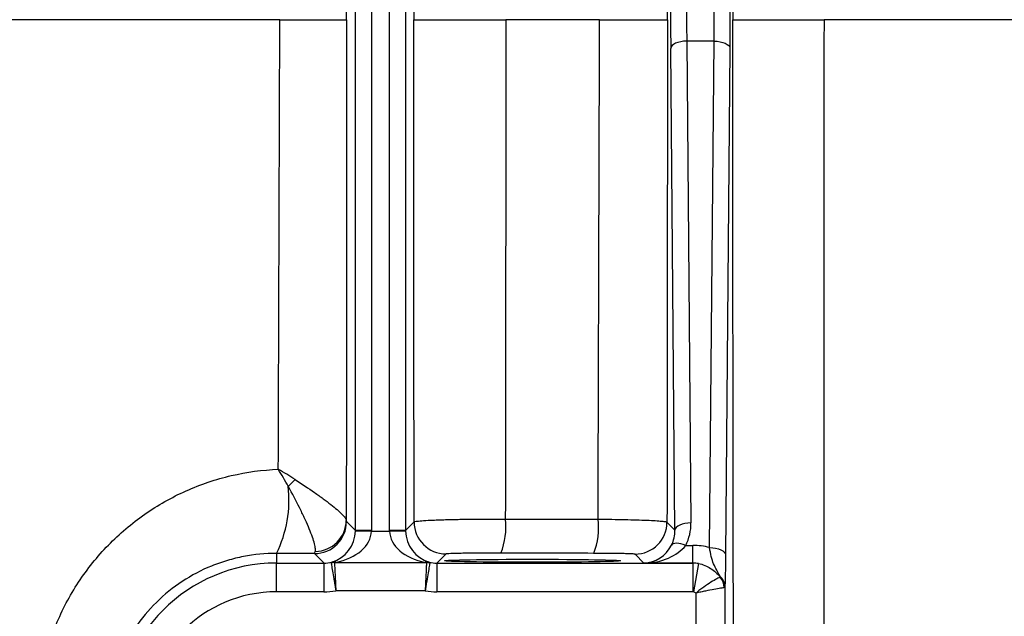
# Model space of a CAD drawing. Units: inches. Extents: x -37 to 34.2, y -15.9 to 27.
# Drawn here: x 7 to 9.5, y -10.9 to -9.5 of the extents above; entities that cross this region are included whole.
import ezdxf

# ---------------------------------------------------------------- set-up
doc = ezdxf.new("R2010")
doc.units = ezdxf.units.IN
doc.header["$MEASUREMENT"] = 0

msp = doc.modelspace()

# ---------------------------------------------------------------- linework, layer by layer
at = {"color": 7, "linetype": 'Continuous', "lineweight": 25}
for p, q in [((7.8703, -10.7101), (7.8703, -8.1958)), ((7.9097, -8.1958), (7.9097, -10.7101)), ((7.9545, -10.7101), (7.9545, -8.1958)), ((7.9939, -8.1958), (7.9939, -10.7101)), ((8.6569, -10.7093), (8.6466, -9.5235)), ((8.7531, -9.5058), (8.6859, -9.5058)), ((8.6859, -9.5058), (8.6963, -10.6917)), ((8.7422, -10.7524), (8.7531, -9.5058)), ((8.7924, -9.5235), (8.7815, -10.77)), ((7.8483, -10.6881), (7.8703, -10.7101)), ((7.9097, -10.7101), (7.8703, -10.7101)), ((7.9096, -10.7121), (7.8703, -10.7114)), ((7.9096, -10.7121), (7.9545, -10.7121)), ((7.9939, -10.7101), (7.9545, -10.7101)), ((7.9939, -10.7114), (7.9545, -10.7121)), ((7.9939, -10.7101), (8.0149, -10.6891)), ((8.6373, -10.6897), (8.6569, -10.7093)), ((8.6833, -10.7468), (8.701, -10.7468)), ((8.701, -10.7903), (8.701, -10.7468)), ((7.6762, -10.7666), (7.6762, -10.7903)), ((7.7931, -10.7903), (7.7696, -10.7668)), ((8.0936, -10.7678), (8.0711, -10.7903)), ((8.5805, -10.7903), (8.5586, -10.7684)), ((7.6762, -10.8612), (7.6762, -10.7903)), ((7.6762, -10.7903), (7.7931, -10.7903)), ((7.7931, -10.8612), (7.7931, -10.7903)), ((7.8189, -10.7891), (8.0453, -10.7891)), ((8.0711, -10.7903), (8.0711, -10.8612)), ((8.0711, -10.7903), (8.701, -10.7903)), ((8.701, -10.7903), (8.5805, -10.7903)), ((8.701, -10.7903), (8.701, -10.8612)), ((8.701, -10.7903), (8.701, -10.7903)), ((8.7147, -10.7915), (8.7024, -10.8613)), ((8.7798, -10.8492), (8.7798, -11.4621)), ((7.7931, -10.8612), (7.6762, -10.8612)), ((8.0421, -10.8584), (7.822, -10.8584)), ((8.701, -10.8612), (8.0711, -10.8612)), ((8.7089, -11.4621), (8.7089, -10.8643))]:
    msp.add_line(p, q, dxfattribs=at)
at = {"color": 7, "linetype": 'Continuous', "lineweight": 25, "flags": 128}
for points in [[(8.6859, -9.5058), (8.6783, -9.5062), (8.671, -9.5073), (8.6642, -9.5089), (8.6583, -9.5111), (8.6534, -9.5138), (8.6497, -9.5168), (8.6474, -9.5201), (8.6466, -9.5235)], [(8.7531, -9.5058), (8.7607, -9.5062), (8.768, -9.5073), (8.7747, -9.5089), (8.7807, -9.5111), (8.7856, -9.5138), (8.7893, -9.5168), (8.7916, -9.5201), (8.7924, -9.5235)], [(8.6963, -10.6917), (8.6887, -10.6921), (8.6814, -10.6931), (8.6746, -10.6947), (8.6687, -10.6969), (8.6638, -10.6996), (8.6601, -10.7026), (8.6578, -10.7059), (8.6569, -10.7093)], [(8.6833, -10.7468), (8.6774, -10.7447), (8.6716, -10.743), (8.6661, -10.742), (8.6611, -10.7416), (8.6567, -10.7418), (8.6531, -10.7427), (8.6503, -10.7442), (8.6485, -10.7462)], [(8.7422, -10.7524), (8.7498, -10.7528), (8.7571, -10.7538), (8.7639, -10.7554), (8.7698, -10.7576), (8.7747, -10.7603), (8.7784, -10.7633), (8.7807, -10.7666), (8.7815, -10.77)]]:
    msp.add_lwpolyline(points, dxfattribs=at)
at = {"color": 7, "linetype": 'Continuous', "lineweight": 25}
for centre, radius, start, end in [((7.4663, -10.3477), 0.3484, 313.2472, 317.139), ((7.4094, -10.6349), 0.2975, 333.7242, 6.4587), ((7.7698, -10.6839), 0.0781, 271.2645, 359.0648), ((8.0734, -10.7027), 0.1673, 337.8284, 7.1145), ((8.2982, -10.7031), 0.1708, 338.2617, 7.0057), ((7.7696, -10.6881), 0.0788, 270.0204, 359.9796), ((8.0936, -10.6891), 0.0788, 180.0204, 269.9796), ((8.5585, -10.6896), 0.0788, 270.0204, 359.9796), ((7.6762, -11.1852), 0.3949, 90, 180), ((7.8191, -10.8294), 0.0403, 90.2792, 102.2419), ((7.8168, -10.8081), 0.0206, 75.5277, 102.5072), ((8.0474, -10.8081), 0.0206, 77.4928, 104.4723), ((8.0451, -10.8294), 0.0403, 77.7581, 89.7208), ((8.7432, -10.8497), 0.0366, 0.7225, 49.0292), ((8.7377, -10.8514), 0.0404, 1.077, 41.347), ((7.6762, -11.1852), 0.3241, 90, 180)]:
    msp.add_arc(centre, radius, start, end, dxfattribs=at)
for centre, major_axis, ratio, start_param, end_param in [((8.649, -9.453), (0, 0.1575), 0.017455, 1.106532, 2.035061), ((8.6884, -9.453), (0, 0.1181), 0.023273, 1.106532, 2.035061), ((8.7506, -9.453), (0, 0.1181), 0.023273, 4.248125, 5.176653), ((8.79, -9.453), (0, 0.1575), 0.017455, 4.248125, 5.176653), ((7.7936, -10.7121), (0.03, 0.0732), 0.963603, 3.79045, 5.09717), ((7.7936, -10.7121), (0.1161, 0.0025), 0.678124, 4.944146, 6.250866), ((7.7915, -10.71), (0.0557, -0.0557), 0.999391, 0.768097, 0.785246), ((7.7915, -10.71), (-0.0835, 0.0835), 0.999695, 3.90969, 3.926839), ((8.0726, -10.71), (0.0835, 0.0835), 0.999695, 2.356347, 2.373495), ((8.0706, -10.7121), (0.1161, -0.0025), 0.678124, 3.173912, 4.480632), ((8.0726, -10.71), (0.0557, 0.0557), 0.999391, 2.356347, 2.373495), ((8.0706, -10.7121), (-0.03, 0.0732), 0.963603, 1.186016, 2.492736), ((8.5782, -10.7093), (-0.0317, 0.0735), 0.981167, 3.830082, 4.311495), ((8.5782, -10.6916), (-0.0469, 0.1098), 0.987447, 3.831756, 4.313169), ((8.5805, -10.7116), (0.03, 0.0732), 0.963603, 3.543827, 4.632905), ((8.5805, -10.7116), (0.1161, 0.0025), 0.678124, 4.697523, 5.786601), ((8.6996, -10.9057), (0.0625, 0.1464), 0.987447, 0.134432, 0.398915), ((7.793, -10.7116), (0.0557, -0.0557), 0.999148, 5.497939, 5.744562), ((8.0711, -10.7116), (0.0557, 0.0557), 0.999148, 3.680216, 3.926839), ((8.701, -10.8691), (-0.0557, 0.0557), 0.999756, 5.322545, 5.497635), ((8.6996, -10.8705), (0.0321, 0.0738), 0.974954, 0.225784, 0.400874), ((7.793, -10.7116), (-0.1058, 0.1058), 0.999695, 2.356347, 2.551007), ((8.0711, -10.7116), (0.1058, 0.1058), 0.999695, 3.732179, 3.926839), ((8.701, -10.8691), (-0.00557, -0.00557), 0.999695, 3.751748, 3.926839)]:
    msp.add_ellipse(centre, major_axis=major_axis, ratio=ratio, start_param=start_param, end_param=end_param, dxfattribs=at)
msp.add_ellipse((8.3061, -10.7847), major_axis=(0.2165, 0), ratio=0.017455, dxfattribs=at)
for points, knots in [([(8.8013, -7.5859), (8.8008, -7.8965), (8.8004, -8.2075), (8.7996, -8.8299), (8.7993, -9.1414), (8.7991, -9.453)], [0, 0, 0, 0, 0.5, 0.5, 1, 1, 1, 1]), ([(7.6843, -9.453), (7.707, -9.453), (7.7284, -9.453), (7.7585, -9.453), (7.7678, -9.453), (7.7854, -9.453), (7.7936, -9.453), (7.8086, -9.453), (7.8152, -9.453), (7.8268, -9.453), (7.8319, -9.453), (7.84, -9.453), (7.8431, -9.453), (7.8474, -9.453), (7.8486, -9.453), (7.8488, -9.453)], [0, 0, 0, 0, 0.25, 0.25, 0.375, 0.375, 0.5, 0.5, 0.625, 0.625, 0.75, 0.75, 0.875, 0.875, 1, 1, 1, 1]), ([(8.0138, -9.453), (8.014, -9.453), (8.0158, -9.453), (8.0221, -9.453), (8.0269, -9.453), (8.0389, -9.453), (8.0462, -9.453), (8.0591, -9.453), (8.0638, -9.453), (8.0735, -9.453), (8.0837, -9.453), (8.0948, -9.453), (8.1065, -9.453), (8.1126, -9.453), (8.1312, -9.453), (8.1442, -9.453), (8.1645, -9.453), (8.1714, -9.453), (8.1853, -9.453), (8.1922, -9.453), (8.2131, -9.453), (8.227, -9.453), (8.241, -9.453)], [0, 0, 0, 0, 0.125, 0.125, 0.25, 0.25, 0.375, 0.375, 0.4375, 0.4375, 0.5, 0.5625, 0.5625, 0.625, 0.625, 0.75, 0.75, 0.8125, 0.8125, 0.875, 0.875, 1, 1, 1, 1]), ([(8.4713, -9.453), (8.4828, -9.453), (8.4939, -9.453), (8.5156, -9.453), (8.5262, -9.453), (8.5465, -9.453), (8.556, -9.453), (8.5738, -9.453), (8.5822, -9.453), (8.5974, -9.453), (8.6042, -9.453), (8.616, -9.453), (8.6211, -9.453), (8.6294, -9.453), (8.6326, -9.453), (8.637, -9.453), (8.6382, -9.453), (8.6384, -9.453)], [0, 0, 0, 0, 0.125, 0.125, 0.25, 0.25, 0.375, 0.375, 0.5, 0.5, 0.625, 0.625, 0.75, 0.75, 0.875, 0.875, 1, 1, 1, 1]), ([(8.8013, -11.32), (8.8008, -11.0094), (8.8004, -10.6984), (8.7996, -10.076), (8.7993, -9.7646), (8.7991, -9.453)], [0, 0, 0, 0, 0.5, 0.5, 1, 1, 1, 1]), ([(8.7991, -9.453), (8.7994, -9.453), (8.8011, -9.453), (8.8074, -9.453), (8.812, -9.453), (8.8239, -9.453), (8.8311, -9.453), (8.8438, -9.453), (8.8484, -9.453), (8.8579, -9.453), (8.868, -9.453), (8.879, -9.453), (8.8905, -9.453), (8.8965, -9.453), (8.9149, -9.453), (8.9277, -9.453), (8.9544, -9.453), (8.9684, -9.453), (8.996, -9.453), (9.0099, -9.453), (9.0238, -9.453)], [0, 0, 0, 0, 0.125, 0.125, 0.25, 0.25, 0.375, 0.375, 0.4375, 0.4375, 0.5, 0.5625, 0.5625, 0.625, 0.625, 0.75, 0.75, 0.875, 0.875, 1, 1, 1, 1]), ([(7.0873, -11.173), (7.0875, -11.1331), (7.0915, -11.0937), (7.1033, -11.0352), (7.1082, -11.016), (7.1196, -10.9783), (7.1262, -10.9599), (7.1412, -10.9237), (7.1495, -10.9059), (7.1679, -10.8711), (7.178, -10.854), (7.2105, -10.8046), (7.235, -10.7742), (7.2759, -10.7322), (7.2902, -10.7188), (7.3202, -10.6934), (7.3359, -10.6813), (7.384, -10.6477), (7.4179, -10.6286), (7.4713, -10.6047), (7.4897, -10.5975), (7.527, -10.5849), (7.5458, -10.5796), (7.6027, -10.5662), (7.6413, -10.561), (7.6806, -10.5594)], [0, 0, 0, 0, 0.125, 0.125, 0.1875, 0.1875, 0.25, 0.25, 0.3125, 0.3125, 0.375, 0.375, 0.5, 0.5, 0.5625, 0.5625, 0.625, 0.625, 0.75, 0.75, 0.8125, 0.8125, 0.875, 0.875, 1, 1, 1, 1]), ([(7.7217, -10.5846), (7.7388, -10.5956), (7.7548, -10.6063), (7.777, -10.6218), (7.7842, -10.6269), (7.7975, -10.6368), (7.8038, -10.6415), (7.8209, -10.655), (7.8305, -10.6632), (7.8404, -10.6733), (7.843, -10.6763), (7.8467, -10.6814), (7.8477, -10.6835), (7.8479, -10.6852)], [0, 0, 0, 0, 0.25, 0.25, 0.375, 0.375, 0.5, 0.5, 0.75, 0.75, 0.875, 0.875, 1, 1, 1, 1]), ([(7.7716, -10.762), (7.7721, -10.7596), (7.772, -10.7565), (7.771, -10.7488), (7.77, -10.7441), (7.7656, -10.7285), (7.7608, -10.7155), (7.7517, -10.6939), (7.7483, -10.6864), (7.7409, -10.6705), (7.7369, -10.6622), (7.7243, -10.637), (7.7151, -10.6195), (7.705, -10.6014)], [0, 0, 0, 0, 0.125, 0.125, 0.25, 0.25, 0.5, 0.5, 0.625, 0.625, 0.75, 0.75, 1, 1, 1, 1]), ([(8.0149, -10.6891), (8.0151, -10.6886), (8.0168, -10.6881), (8.0231, -10.6871), (8.0278, -10.6866), (8.0396, -10.6857), (8.0468, -10.6852), (8.0595, -10.6846), (8.0641, -10.6844), (8.0737, -10.684), (8.0837, -10.6837), (8.0947, -10.6834), (8.1062, -10.6831), (8.1122, -10.6829), (8.1306, -10.6826), (8.1434, -10.6824), (8.1701, -10.6821), (8.184, -10.682), (8.2116, -10.6819), (8.2255, -10.6819), (8.2394, -10.682)], [0, 0, 0, 0, 0.125, 0.125, 0.25, 0.25, 0.375, 0.375, 0.4375, 0.4375, 0.5, 0.5625, 0.5625, 0.625, 0.625, 0.75, 0.75, 0.875, 0.875, 1, 1, 1, 1]), ([(8.2394, -10.682), (8.2914, -10.682), (8.3433, -10.6821), (8.3953, -10.6822), (8.4194, -10.6822), (8.4435, -10.6823), (8.4676, -10.6823)], [0, 0, 0, 0, 0.004000002, 0.004000002, 0.004000002, 0.005854852, 0.005854852, 0.005854852, 0.005854852]), ([(8.4676, -10.6823), (8.4792, -10.6824), (8.4905, -10.6825), (8.5125, -10.6828), (8.5232, -10.683), (8.5438, -10.6834), (8.5535, -10.6836), (8.5716, -10.6842), (8.5801, -10.6845), (8.5956, -10.6852), (8.6024, -10.6855), (8.6145, -10.6863), (8.6197, -10.6867), (8.6281, -10.6875), (8.6314, -10.6879), (8.6358, -10.6888), (8.6371, -10.6892), (8.6373, -10.6897)], [0, 0, 0, 0, 0.125, 0.125, 0.25, 0.25, 0.375, 0.375, 0.5, 0.5, 0.625, 0.625, 0.75, 0.75, 0.875, 0.875, 1, 1, 1, 1]), ([(8.7672, -10.8221), (8.7649, -10.8172), (8.7623, -10.8124), (8.7571, -10.8026), (8.7545, -10.7976), (8.7499, -10.7867), (8.7479, -10.7808), (8.7446, -10.7676), (8.7433, -10.7604), (8.7422, -10.7524)], [0, 0, 0, 0, 0.25, 0.25, 0.5, 0.5, 0.75, 0.75, 1, 1, 1, 1]), ([(7.6762, -10.7666), (7.6486, -10.7665), (7.6215, -10.7691), (7.5815, -10.7768), (7.5683, -10.7801), (7.5421, -10.7878), (7.5291, -10.7924), (7.4911, -10.8079), (7.4671, -10.8205), (7.4216, -10.8504), (7.3999, -10.8679), (7.361, -10.9062), (7.3435, -10.9271), (7.3202, -10.9613), (7.3129, -10.9732), (7.2997, -10.9975), (7.2938, -11.0099), (7.2777, -11.0479), (7.2694, -11.0743), (7.2582, -11.1293), (7.2553, -11.1571), (7.2553, -11.1852)], [0, 0, 0, 0, 0.125, 0.125, 0.1875, 0.1875, 0.25, 0.25, 0.375, 0.375, 0.5, 0.5, 0.625, 0.625, 0.6875, 0.6875, 0.75, 0.75, 0.875, 0.875, 1, 1, 1, 1]), ([(8.2283, -10.7658), (8.22, -10.7658), (8.2117, -10.7658), (8.1951, -10.7658), (8.1867, -10.7658), (8.1707, -10.7659), (8.163, -10.766), (8.1483, -10.7661), (8.1413, -10.7662), (8.1287, -10.7664), (8.1229, -10.7665), (8.1127, -10.7667), (8.1084, -10.7669), (8.1013, -10.7671), (8.0985, -10.7673), (8.0948, -10.7675), (8.0937, -10.7677), (8.0936, -10.7678)], [0, 0, 0, 0, 0.125, 0.125, 0.25, 0.25, 0.375, 0.375, 0.5, 0.5, 0.625, 0.625, 0.75, 0.75, 0.875, 0.875, 1, 1, 1, 1]), ([(8.5586, -10.7684), (8.5584, -10.7683), (8.5577, -10.7682), (8.555, -10.7679), (8.5531, -10.7678), (8.548, -10.7676), (8.5449, -10.7675), (8.5377, -10.7673), (8.5335, -10.7672), (8.5243, -10.767), (8.5192, -10.7669), (8.5083, -10.7667), (8.5025, -10.7667), (8.4839, -10.7665), (8.4707, -10.7664), (8.4568, -10.7664)], [0, 0, 0, 0, 0.125, 0.125, 0.25, 0.25, 0.375, 0.375, 0.5, 0.5, 0.625, 0.625, 0.75, 0.75, 1, 1, 1, 1]), ([(8.7815, -10.77), (8.7814, -10.7799), (8.7813, -10.789), (8.7811, -10.8056), (8.7809, -10.8132), (8.7806, -10.8262), (8.7805, -10.8318), (8.7801, -10.8416), (8.7799, -10.8456), (8.7798, -10.8492)], [0, 0, 0, 0, 0.25, 0.25, 0.5, 0.5, 0.75, 0.75, 1, 1, 1, 1]), ([(7.8105, -10.79), (7.8108, -10.7917), (7.8114, -10.7946), (7.8129, -10.803), (7.8138, -10.8082), (7.816, -10.8206), (7.8171, -10.8275), (7.819, -10.8388), (7.8196, -10.8426), (7.8208, -10.8504), (7.8214, -10.8544), (7.822, -10.8584)], [0, 0, 0, 0, 0.25, 0.25, 0.5, 0.5, 0.75, 0.75, 0.875, 0.875, 1, 1, 1, 1]), ([(7.8219, -10.7881), (7.8212, -10.7882), (7.8205, -10.7884), (7.8193, -10.7887), (7.8188, -10.7889), (7.8189, -10.7891)], [0, 0, 0, 0, 0.5, 0.5, 1, 1, 1, 1]), ([(7.8189, -10.7891), (7.8189, -10.7908), (7.8191, -10.7938), (7.8195, -10.8023), (7.8197, -10.8076), (7.8203, -10.8201), (7.8206, -10.8271), (7.8212, -10.8386), (7.8213, -10.8424), (7.8217, -10.8503), (7.8219, -10.8544), (7.822, -10.8584)], [0, 0, 0, 0, 0.25, 0.25, 0.5, 0.5, 0.75, 0.75, 0.875, 0.875, 1, 1, 1, 1]), ([(8.0453, -10.7891), (8.0452, -10.7908), (8.0451, -10.7938), (8.0447, -10.8023), (8.0444, -10.8076), (8.0439, -10.8201), (8.0435, -10.8271), (8.043, -10.8386), (8.0428, -10.8424), (8.0425, -10.8503), (8.0423, -10.8544), (8.0421, -10.8584)], [0, 0, 0, 0, 0.25, 0.25, 0.5, 0.5, 0.75, 0.75, 0.875, 0.875, 1, 1, 1, 1]), ([(8.0537, -10.79), (8.0534, -10.7917), (8.0528, -10.7946), (8.0513, -10.803), (8.0504, -10.8082), (8.0482, -10.8206), (8.047, -10.8275), (8.0452, -10.8388), (8.0446, -10.8426), (8.0434, -10.8504), (8.0428, -10.8544), (8.0421, -10.8584)], [0, 0, 0, 0, 0.25, 0.25, 0.5, 0.5, 0.75, 0.75, 0.875, 0.875, 1, 1, 1, 1]), ([(8.0453, -10.7891), (8.0454, -10.7889), (8.0449, -10.7887), (8.0437, -10.7884), (8.043, -10.7882), (8.0423, -10.7881)], [0, 0, 0, 0, 0.5, 0.5, 1, 1, 1, 1]), ([(8.0519, -10.7879), (8.0524, -10.7881), (8.0528, -10.7883), (8.0531, -10.7886), (8.0534, -10.7888), (8.0536, -10.7891), (8.0537, -10.7894), (8.0537, -10.7895), (8.0537, -10.7898), (8.0537, -10.79)], [0, 0, 0, 0, 0.000138065, 0.000138065, 0.000138065, 0.0002651134, 0.0002651134, 0.0002651134, 0.0003492504, 0.0003492504, 0.0003492504, 0.0003492504]), ([(8.7147, -10.7915), (8.7256, -10.7935), (8.7358, -10.7977), (8.7492, -10.8063), (8.7535, -10.8096), (8.7612, -10.8168), (8.7648, -10.8206), (8.768, -10.8247)], [0, 0, 0, 0, 0.5, 0.5, 0.75, 0.75, 1, 1, 1, 1]), ([(8.768, -10.8247), (8.7664, -10.8256), (8.7636, -10.8271), (8.7559, -10.8315), (8.7511, -10.8343), (8.7401, -10.841), (8.734, -10.845), (8.7245, -10.8516), (8.7213, -10.8539), (8.7151, -10.8588), (8.7119, -10.8615), (8.7089, -10.8643)], [0, 0, 0, 0, 0.25, 0.25, 0.5, 0.5, 0.75, 0.75, 0.875, 0.875, 1, 1, 1, 1]), ([(8.7781, -10.8506), (8.7763, -10.8509), (8.7732, -10.8515), (8.7647, -10.853), (8.7593, -10.8539), (8.7467, -10.8563), (8.7397, -10.8576), (8.7284, -10.8599), (8.7246, -10.8607), (8.7168, -10.8624), (8.7128, -10.8633), (8.7089, -10.8643)], [0, 0, 0, 0, 0.25, 0.25, 0.5, 0.5, 0.75, 0.75, 0.875, 0.875, 1, 1, 1, 1])]:
    msp.add_open_spline(points, degree=3, knots=knots, dxfattribs=at)
for points in [[(7.8488, -9.453), (7.8486, -9.042), (7.8483, -8.6312), (7.8479, -8.2207)], [(8.0149, -8.2168), (8.0144, -8.6285), (8.014, -9.0406), (8.0138, -9.453)], [(8.6384, -9.453), (8.6382, -9.0404), (8.6378, -8.6281), (8.6373, -8.2162)], [(7.6843, -9.453), (7.456, -9.453), (7.2279, -9.453), (7, -9.453)], [(7.6806, -10.5594), (7.6819, -10.1908), (7.6832, -9.8219), (7.6843, -9.453)], [(7.8488, -9.453), (7.8486, -9.8639), (7.8483, -10.2747), (7.8479, -10.6852)], [(8.0149, -10.6891), (8.0144, -10.2774), (8.014, -9.8653), (8.0138, -9.453)], [(8.241, -9.453), (8.2404, -9.8629), (8.2398, -10.2726), (8.2394, -10.682)], [(8.4713, -9.453), (8.3945, -9.453), (8.3178, -9.453), (8.241, -9.453)], [(8.4676, -10.6823), (8.469, -10.2729), (8.4702, -9.863), (8.4713, -9.453)], [(8.6384, -9.453), (8.6382, -9.8655), (8.6378, -10.2778), (8.6373, -10.6897)], [(9.0238, -9.453), (9.0233, -10.0731), (9.023, -10.6927), (9.0229, -11.311)], [(14.454, -9.453), (12.6366, -9.453), (10.8246, -9.453), (9.0238, -9.453)], [(7.7217, -10.5846), (7.7084, -10.5761), (7.6946, -10.5676), (7.6806, -10.5594)], [(7.705, -10.6014), (7.6974, -10.5873), (7.6892, -10.5732), (7.6806, -10.5594)], [(7.8479, -10.6852), (7.848, -10.687), (7.8482, -10.688), (7.8483, -10.6881)], [(7.7696, -10.7668), (7.7385, -10.7668), (7.7073, -10.7667), (7.6762, -10.7666)], [(7.7696, -10.7668), (7.7703, -10.7666), (7.7709, -10.765), (7.7716, -10.762)], [(8.4568, -10.7664), (8.3806, -10.7662), (8.3044, -10.766), (8.2283, -10.7658)], [(7.8105, -10.79), (7.8103, -10.789), (7.8111, -10.7884), (7.8123, -10.7879)], [(8.768, -10.8247), (8.768, -10.8241), (8.7677, -10.8231), (8.7672, -10.8221)], [(8.7798, -10.8492), (8.7797, -10.8499), (8.7791, -10.8504), (8.7781, -10.8506)], [(8.7089, -10.8643), (8.7069, -10.8629), (8.7048, -10.8617), (8.7024, -10.8613)]]:
    msp.add_open_spline(points, degree=3, dxfattribs=at)

doc.saveas('drawing.dxf')
